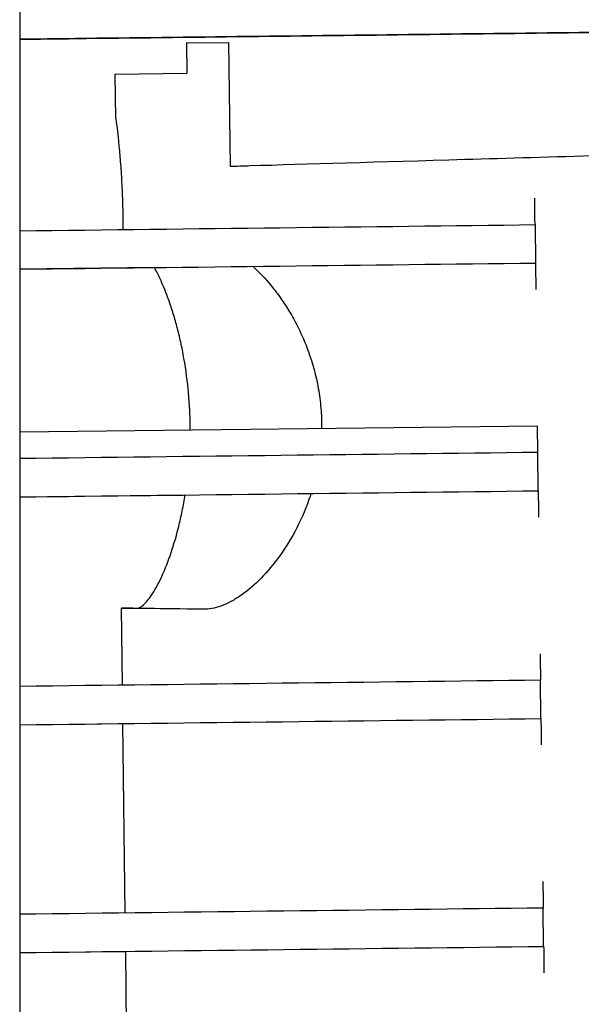
# Model space of a CAD drawing. Units: millimetres. Extents: x -2523 to 7312, y -1716 to 3396.
# Drawn here: x 2063 to 2100, y -858 to -793 of the extents above; entities that cross this region are included whole.
import ezdxf

# ---------------------------------------------------------------- set-up
doc = ezdxf.new("R2010")
doc.units = ezdxf.units.MM
doc.header["$LTSCALE"] = 100
doc.layers.add('0-50', color=7, linetype='Continuous')

msp = doc.modelspace()

# ---------------------------------------------------------------- linework, layer by layer
at = {"layer": '0-50'}
for p, q in [((2062.725, -556.856), (2062.725, -1038.2)), ((2073.704, -794.283), (2076.487, -794.25)), ((2073.704, -794.283), (2073.728, -796.283)), ((2076.585, -802.423), (2076.487, -794.25)), ((2069.009, -796.339), (2073.728, -796.283)), ((2069.044, -799.253), (2069.009, -796.339)), ((2096.629, -806.248), (2096.659, -808.774)), ((2071.59, -809.072), (2062.725, -809.178)), ((2096.787, -819.51), (2062.725, -819.916)), ((2096.808, -821.247), (2096.787, -819.51)), ((2096.838, -823.773), (2096.808, -821.247)), ((2062.725, -824.179), (2073.608, -824.049)), ((2069.489, -836.573), (2069.428, -831.498)), ((2097.017, -838.772), (2096.987, -836.246)), ((2062.725, -839.18), (2069.519, -839.099)), ((2069.667, -851.572), (2069.519, -839.099)), ((2097.195, -853.771), (2097.165, -851.245)), ((2062.725, -854.181), (2069.697, -854.098)), ((2069.825, -864.834), (2069.697, -854.098))]:
    msp.add_line(p, q, dxfattribs=at)
for points, knots in [([(2170.597, -792.755), (2162.599, -792.851), (2153.314, -792.961), (2143.215, -793.082), (2139.849, -793.122), (2136.392, -793.163), (2132.886, -793.205), (2125.873, -793.288), (2118.664, -793.374), (2111.322, -793.462), (2103.981, -793.549), (2096.509, -793.638), (2089.005, -793.728), (2081.501, -793.817), (2073.965, -793.907), (2066.389, -793.997), (2065.169, -794.012), (2063.947, -794.026), (2062.725, -794.041)], [0, 0, 0, 0, 0.0343371, 0.0343371, 0.0343371, 0.0457828, 0.0457828, 0.0457828, 0.0686743, 0.0686743, 0.0686743, 0.0915657, 0.0915657, 0.0915657, 0.1144571, 0.1144571, 0.1144571, 0.1181452, 0.1181452, 0.1181452, 0.1181452]), ([(2062.725, -794.041), (2063.947, -794.026), (2065.169, -794.012), (2066.39, -793.997), (2073.965, -793.907), (2081.501, -793.817), (2089.005, -793.728), (2096.509, -793.638), (2103.981, -793.549), (2111.322, -793.462), (2118.664, -793.374), (2125.873, -793.288), (2132.886, -793.205), (2136.392, -793.163), (2139.849, -793.122), (2143.215, -793.082), (2153.315, -792.961), (2162.6, -792.851), (2170.597, -792.755)], [0.0420888, 0.0420888, 0.0420888, 0.0420888, 0.0457769, 0.0457769, 0.0457769, 0.0686653, 0.0686653, 0.0686653, 0.0915537, 0.0915537, 0.0915537, 0.1144422, 0.1144422, 0.1144422, 0.1258864, 0.1258864, 0.1258864, 0.160219, 0.160219, 0.160219, 0.160219]), ([(2069.044, -799.253), (2069.044, -799.253), (2069.044, -799.253), (2069.044, -799.253), (2069.044, -799.253), (2069.052, -799.311), (2069.066, -799.424), (2069.08, -799.537), (2069.102, -799.708), (2069.128, -799.928), (2069.154, -800.148), (2069.184, -800.418), (2069.217, -800.737), (2069.25, -801.056), (2069.285, -801.414), (2069.318, -801.809), (2069.352, -802.204), (2069.384, -802.641), (2069.412, -803.095), (2069.426, -803.322), (2069.439, -803.554), (2069.45, -803.792), (2069.462, -804.03), (2069.472, -804.275), (2069.481, -804.522), (2069.499, -805.017), (2069.51, -805.515), (2069.514, -806.016), (2069.516, -806.201), (2069.516, -806.386), (2069.516, -806.571)], [0.01199573, 0.01199573, 0.01199573, 0.01199573, 0.01199616, 0.01199616, 0.01199616, 0.01349568, 0.01349568, 0.01349568, 0.0149952, 0.0149952, 0.0149952, 0.01649472, 0.01649472, 0.01649472, 0.01799424, 0.01799424, 0.01799424, 0.01949376, 0.01949376, 0.01949376, 0.02024352, 0.02024352, 0.02024352, 0.02099328, 0.02099328, 0.02099328, 0.0224928, 0.0224928, 0.0224928, 0.02304511, 0.02304511, 0.02304511, 0.02304511]), ([(2110.573, -801.424), (2104.074, -801.615), (2097.656, -801.802), (2092.013, -801.968), (2086.369, -802.134), (2081.522, -802.277), (2077.871, -802.385), (2077.425, -802.398), (2076.996, -802.411), (2076.585, -802.423)], [1.8327091, 1.8327091, 1.8327091, 1.8327091, 2.2026896, 2.2026896, 2.2026896, 2.5727603, 2.5727603, 2.5727603, 2.6179939, 2.6179939, 2.6179939, 2.6179939]), ([(2096.629, -806.248), (2096.628, -806.121), (2096.626, -805.999), (2096.625, -805.883), (2096.624, -805.795), (2096.623, -805.711), (2096.622, -805.63), (2096.622, -805.602), (2096.621, -805.577), (2096.621, -805.549), (2096.618, -805.328), (2096.616, -805.139), (2096.614, -804.982), (2096.613, -804.845), (2096.611, -804.737), (2096.61, -804.658), (2096.61, -804.647), (2096.61, -804.636), (2096.61, -804.626), (2096.609, -804.549), (2096.609, -804.511), (2096.609, -804.511)], [0, 0, 0, 0, 0.0625, 0.0625, 0.0625, 0.109375, 0.109375, 0.109375, 0.125, 0.125, 0.125, 0.25, 0.25, 0.25, 0.359375, 0.359375, 0.359375, 0.375, 0.375, 0.375, 0.4999232, 0.4999232, 0.4999232, 0.4999232]), ([(2073.944, -819.782), (2073.944, -819.68), (2073.943, -819.579), (2073.942, -819.477), (2073.937, -819.076), (2073.924, -818.674), (2073.902, -818.271), (2073.88, -817.869), (2073.849, -817.466), (2073.809, -817.072), (2073.731, -816.284), (2073.621, -815.524), (2073.483, -814.789), (2073.414, -814.422), (2073.338, -814.061), (2073.257, -813.714), (2073.177, -813.367), (2073.091, -813.031), (2073.001, -812.708), (2072.911, -812.385), (2072.817, -812.073), (2072.719, -811.773), (2072.622, -811.473), (2072.52, -811.183), (2072.417, -810.909), (2072.211, -810.363), (2072, -809.878), (2071.789, -809.453), (2071.723, -809.32), (2071.656, -809.193), (2071.59, -809.072)], [0.01894866, 0.01894866, 0.01894866, 0.01894866, 0.01925382, 0.01925382, 0.01925382, 0.02045718, 0.02045718, 0.02045718, 0.02166054, 0.02166054, 0.02166054, 0.02406727, 0.02406727, 0.02406727, 0.02527063, 0.02527063, 0.02527063, 0.026474, 0.026474, 0.026474, 0.02767736, 0.02767736, 0.02767736, 0.02888072, 0.02888072, 0.02888072, 0.03128745, 0.03128745, 0.03128745, 0.03203914, 0.03203914, 0.03203914, 0.03203914]), ([(2078.063, -808.995), (2078.106, -809.034), (2078.149, -809.073), (2078.192, -809.113), (2078.618, -809.511), (2079.038, -809.968), (2079.449, -810.489), (2079.654, -810.75), (2079.858, -811.029), (2080.054, -811.321), (2080.251, -811.612), (2080.441, -811.917), (2080.623, -812.236), (2080.806, -812.555), (2080.981, -812.887), (2081.147, -813.235), (2081.313, -813.583), (2081.47, -813.948), (2081.615, -814.327), (2081.906, -815.083), (2082.141, -815.879), (2082.31, -816.721), (2082.394, -817.141), (2082.461, -817.576), (2082.507, -818.009), (2082.553, -818.442), (2082.58, -818.876), (2082.586, -819.312), (2082.588, -819.434), (2082.588, -819.557), (2082.587, -819.679)], [0.0075277, 0.0075277, 0.0075277, 0.0075277, 0.00778915, 0.00778915, 0.00778915, 0.01038553, 0.01038553, 0.01038553, 0.01168372, 0.01168372, 0.01168372, 0.01298192, 0.01298192, 0.01298192, 0.01428011, 0.01428011, 0.01428011, 0.0155783, 0.0155783, 0.0155783, 0.01817468, 0.01817468, 0.01817468, 0.01947287, 0.01947287, 0.01947287, 0.02077107, 0.02077107, 0.02077107, 0.02113561, 0.02113561, 0.02113561, 0.02113561]), ([(2096.659, -808.774), (2096.662, -808.996), (2096.664, -809.202), (2096.667, -809.392), (2096.667, -809.419), (2096.667, -809.445), (2096.668, -809.472), (2096.67, -809.693), (2096.673, -809.882), (2096.674, -810.039), (2096.676, -810.177), (2096.677, -810.285), (2096.678, -810.363), (2096.678, -810.375), (2096.679, -810.386), (2096.679, -810.395), (2096.68, -810.472), (2096.68, -810.511), (2096.68, -810.511), (2096.68, -810.511), (2096.68, -810.511), (2096.68, -810.511)], [0, 0, 0, 0, 0.109375, 0.109375, 0.109375, 0.125, 0.125, 0.125, 0.25, 0.25, 0.25, 0.359375, 0.359375, 0.359375, 0.375, 0.375, 0.375, 0.5, 0.5, 0.5, 0.5000766, 0.5000766, 0.5000766, 0.5000766]), ([(2081.888, -823.951), (2081.846, -824.083), (2081.802, -824.213), (2081.757, -824.342), (2081.489, -825.105), (2081.172, -825.811), (2080.819, -826.469), (2080.466, -827.126), (2080.086, -827.718), (2079.689, -828.252), (2079.292, -828.786), (2078.874, -829.265), (2078.456, -829.676), (2078.038, -830.088), (2077.618, -830.434), (2077.199, -830.717), (2076.99, -830.858), (2076.78, -830.984), (2076.572, -831.092), (2076.364, -831.2), (2076.159, -831.29), (2075.957, -831.362), (2075.554, -831.506), (2075.163, -831.579), (2074.786, -831.573)], [0.02552666, 0.02552666, 0.02552666, 0.02552666, 0.02596383, 0.02596383, 0.02596383, 0.02856022, 0.02856022, 0.02856022, 0.0311566, 0.0311566, 0.0311566, 0.03375298, 0.03375298, 0.03375298, 0.03634937, 0.03634937, 0.03634937, 0.03764756, 0.03764756, 0.03764756, 0.03894575, 0.03894575, 0.03894575, 0.04154213, 0.04154213, 0.04154213, 0.04154213]), ([(2096.838, -823.773), (2096.841, -823.995), (2096.843, -824.201), (2096.845, -824.391), (2096.846, -824.418), (2096.846, -824.444), (2096.846, -824.471), (2096.849, -824.692), (2096.851, -824.881), (2096.853, -825.038), (2096.855, -825.176), (2096.856, -825.284), (2096.857, -825.362), (2096.857, -825.373), (2096.857, -825.385), (2096.857, -825.394), (2096.858, -825.471), (2096.859, -825.509), (2096.859, -825.51), (2096.859, -825.51), (2096.859, -825.51), (2096.859, -825.51)], [0, 0, 0, 0, 0.109375, 0.109375, 0.109375, 0.125, 0.125, 0.125, 0.25, 0.25, 0.25, 0.359375, 0.359375, 0.359375, 0.375, 0.375, 0.375, 0.5, 0.5, 0.5, 0.5000766, 0.5000766, 0.5000766, 0.5000766]), ([(2070.374, -831.51), (2070.523, -831.512), (2070.687, -831.436), (2070.862, -831.285), (2070.95, -831.21), (2071.041, -831.116), (2071.135, -831.003), (2071.229, -830.89), (2071.326, -830.758), (2071.424, -830.609), (2071.621, -830.312), (2071.821, -829.949), (2072.022, -829.52), (2072.224, -829.092), (2072.427, -828.593), (2072.618, -828.046), (2072.81, -827.498), (2072.991, -826.9), (2073.156, -826.248), (2073.239, -825.922), (2073.318, -825.58), (2073.391, -825.231), (2073.463, -824.882), (2073.53, -824.526), (2073.59, -824.161), (2073.596, -824.124), (2073.602, -824.087), (2073.608, -824.049)], [0, 0, 0, 0, 0.00240673, 0.00240673, 0.00240673, 0.00361009, 0.00361009, 0.00361009, 0.00481345, 0.00481345, 0.00481345, 0.00722018, 0.00722018, 0.00722018, 0.00962691, 0.00962691, 0.00962691, 0.01203363, 0.01203363, 0.01203363, 0.013237, 0.013237, 0.013237, 0.01444036, 0.01444036, 0.01444036, 0.01456281, 0.01456281, 0.01456281, 0.01456281]), ([(2074.786, -831.573), (2071.867, -831.532), (2070.036, -831.508), (2069.558, -831.5), (2069.234, -831.495), (2069.525, -831.498), (2070.374, -831.51)], [5.8422498, 5.8422498, 5.8422498, 5.8422498, 6.2145048, 6.2145048, 6.2145048, 6.4672588, 6.4672588, 6.4672588, 6.4672588]), ([(2096.966, -834.509), (2096.966, -834.509), (2096.966, -834.538), (2096.967, -834.597), (2096.967, -834.606), (2096.967, -834.614), (2096.967, -834.624), (2096.968, -834.704), (2096.97, -834.823), (2096.972, -834.98), (2096.973, -835.117), (2096.975, -835.279), (2096.977, -835.466), (2096.978, -835.492), (2096.978, -835.521), (2096.978, -835.547), (2096.981, -835.759), (2096.984, -835.992), (2096.987, -836.246)], [0.5000766, 0.5000766, 0.5000766, 0.5000766, 0.609375, 0.609375, 0.609375, 0.625, 0.625, 0.625, 0.75, 0.75, 0.75, 0.859375, 0.859375, 0.859375, 0.875, 0.875, 0.875, 1, 1, 1, 1]), ([(2097.017, -838.772), (2097.019, -838.994), (2097.022, -839.2), (2097.024, -839.39), (2097.024, -839.417), (2097.025, -839.443), (2097.025, -839.47), (2097.028, -839.691), (2097.03, -839.88), (2097.032, -840.037), (2097.033, -840.175), (2097.035, -840.283), (2097.036, -840.361), (2097.036, -840.372), (2097.036, -840.383), (2097.036, -840.393), (2097.037, -840.47), (2097.037, -840.508), (2097.037, -840.508), (2097.037, -840.508), (2097.037, -840.508), (2097.037, -840.508)], [0, 0, 0, 0, 0.109375, 0.109375, 0.109375, 0.125, 0.125, 0.125, 0.25, 0.25, 0.25, 0.359375, 0.359375, 0.359375, 0.375, 0.375, 0.375, 0.5, 0.5, 0.5, 0.5000766, 0.5000766, 0.5000766, 0.5000766]), ([(2097.145, -849.508), (2097.145, -849.508), (2097.145, -849.537), (2097.146, -849.596), (2097.146, -849.605), (2097.146, -849.613), (2097.146, -849.623), (2097.147, -849.703), (2097.148, -849.822), (2097.15, -849.979), (2097.152, -850.116), (2097.154, -850.278), (2097.156, -850.465), (2097.156, -850.491), (2097.157, -850.519), (2097.157, -850.546), (2097.16, -850.758), (2097.162, -850.991), (2097.165, -851.245)], [0.5000766, 0.5000766, 0.5000766, 0.5000766, 0.609375, 0.609375, 0.609375, 0.625, 0.625, 0.625, 0.75, 0.75, 0.75, 0.859375, 0.859375, 0.859375, 0.875, 0.875, 0.875, 1, 1, 1, 1]), ([(2097.195, -853.771), (2097.198, -853.993), (2097.201, -854.199), (2097.203, -854.389), (2097.203, -854.416), (2097.203, -854.442), (2097.204, -854.469), (2097.206, -854.69), (2097.209, -854.879), (2097.211, -855.036), (2097.212, -855.173), (2097.213, -855.281), (2097.214, -855.36), (2097.215, -855.371), (2097.215, -855.382), (2097.215, -855.392), (2097.216, -855.469), (2097.216, -855.507), (2097.216, -855.507), (2097.216, -855.507), (2097.216, -855.507), (2097.216, -855.507)], [0, 0, 0, 0, 0.109375, 0.109375, 0.109375, 0.125, 0.125, 0.125, 0.25, 0.25, 0.25, 0.359375, 0.359375, 0.359375, 0.375, 0.375, 0.375, 0.5, 0.5, 0.5, 0.5000766, 0.5000766, 0.5000766, 0.5000766])]:
    msp.add_open_spline(points, degree=3, knots=knots, dxfattribs=at)
for points in [[(2062.725, -806.652), (2074.155, -806.516), (2085.698, -806.378), (2096.629, -806.248)], [(2062.725, -809.178), (2074.101, -809.042), (2085.664, -808.905), (2096.659, -808.774)], [(2096.808, -821.247), (2085.764, -821.378), (2074.148, -821.517), (2062.725, -821.653)], [(2062.725, -824.179), (2074.158, -824.043), (2085.785, -823.904), (2096.838, -823.773)], [(2096.987, -836.246), (2085.885, -836.378), (2074.206, -836.517), (2062.725, -836.654)], [(2062.725, -839.18), (2074.215, -839.043), (2085.905, -838.904), (2097.017, -838.772)], [(2097.165, -851.245), (2086.005, -851.378), (2074.262, -851.518), (2062.725, -851.655)], [(2062.725, -854.181), (2074.272, -854.044), (2086.026, -853.904), (2097.195, -853.771)]]:
    msp.add_open_spline(points, degree=3, dxfattribs=at)

doc.saveas('drawing.dxf')
